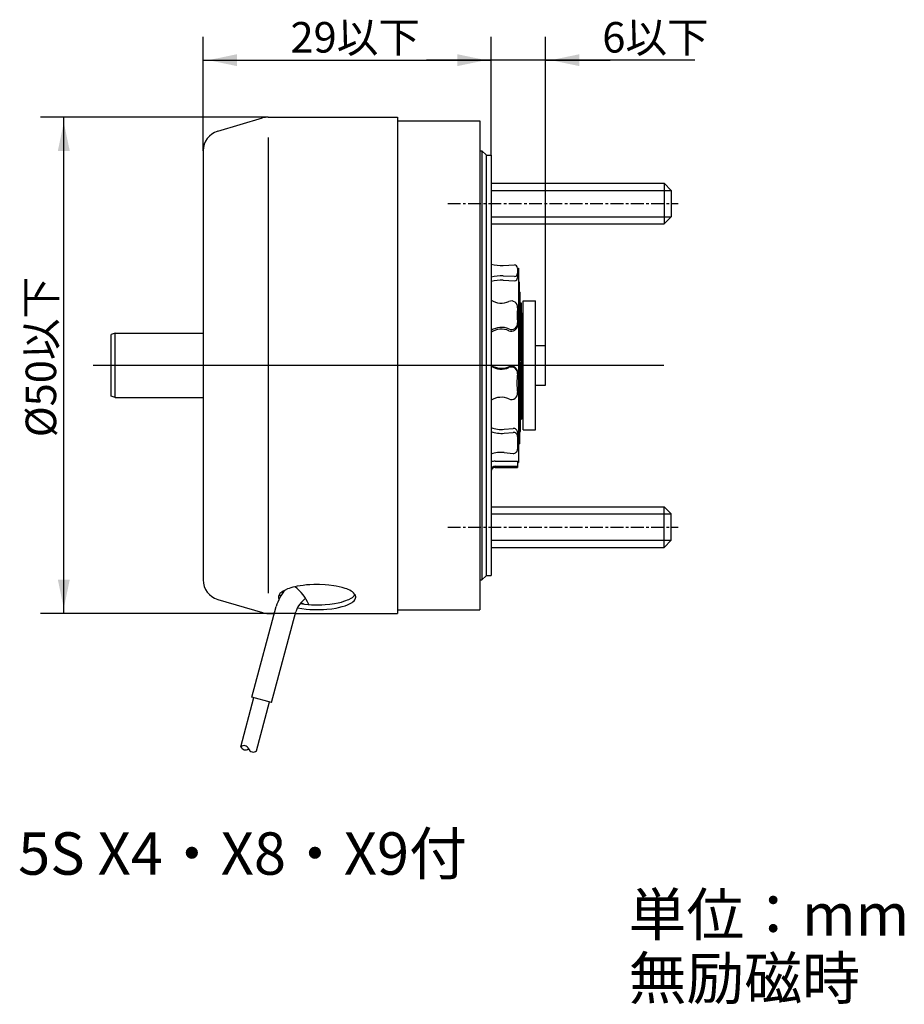
# Model space of a CAD drawing. Extents: x -46.3 to 40.6, y -62.8 to 34.
import ezdxf

# ---------------------------------------------------------------- set-up
doc = ezdxf.new("R2010")
doc.units = 0
for name, pattern in [('C_CENTER_L', [2, 1.25, -0.25, 0.25, -0.25]), ('C_SOLID_L', [0]), ('C_SOLID_M', [0])]:
    doc.linetypes.add(name, pattern=pattern)
doc.layers.add('MO_001_VIEW_PV', color=7, linetype='CONTINUOUS')
doc.styles.get("Standard").update_dxf_attribs({"font": 'monotxt', "height": 4.1672, "bigfont": 'BIGFONT'})
doc.dimstyles.get("Standard").update_dxf_attribs({"dimtxt": 0.18, "dimasz": 0.18, "dimexe": 0.18, "dimexo": 0.0625, "dimgap": 0.09, "dimtad": 0, "dimtih": 1, "dimtoh": 1, "dimdec": 4, "dimzin": 0, "dimtxsty": 'STANDARD', "dimcen": 0.09, "dimazin": 3, "dimtfac": 1, "dimtdec": 4, "dimtofl": 0, "dimtmove": 0, "dimatfit": 3, "dimtolj": 1, "dimtzin": 0})

# ---------------------------------------------------------------- blocks, each defined once
blk = doc.blocks.new('*D0')
at = {"layer": 'MO_001_VIEW_PV', "linetype": 'BYBLOCK'}
for p, q in [((-28.300003, 21.099998), (-28.300003, 32.285999)), ((0, 20.650002), (0, 32.285999)), ((-28.300003, 30), (0, 30))]:
    blk.add_line(p, q, dxfattribs=at)
for points in [[(-24.981743, 30.583512), (-27.792003, 30), (-24.981743, 29.416488)], [(-3.31826, 29.416488), (-0.508, 30), (-3.31826, 30.583512)]]:
    blk.add_solid(points, dxfattribs=at)
blk.add_text('29以下', height=3, dxfattribs=at).set_placement((-19.72143, 30.75))
blk = doc.blocks.new('*D1')
at = {"layer": 'MO_001_VIEW_PV', "linetype": 'BYBLOCK'}
for p, q in [((-21.900002, 24.400002), (-44.285999, 24.400002)), ((-42, -24.400002), (-42, 24.400002)), ((-19.231369, -24.400002), (-44.285999, -24.400002))]:
    blk.add_line(p, q, dxfattribs=at)
for points in [[(-41.416488, 21.081741), (-42, 23.892002), (-42.583512, 21.081741)], [(-42.583512, -21.081741), (-42, -23.892002), (-41.416488, -21.081741)]]:
    blk.add_solid(points, dxfattribs=at)
blk.add_text('%%C50以下', height=3, rotation=90, dxfattribs=at).set_placement((-42.75, -7.071429))
blk = doc.blocks.new('*D2')
at = {"layer": 'MO_001_VIEW_PV', "linetype": 'BYBLOCK'}
for p, q in [((0, 20.650002), (0, 32.285999)), ((5.353996, 1.949997), (5.353996, 32.285999)), ((0, 30), (-6.35, 30)), ((5.353996, 30), (0, 30)), ((5.353996, 30), (11.703996, 30)), ((20.035715, 30), (5.353996, 30))]:
    blk.add_line(p, q, dxfattribs=at)
for points in [[(-3.31826, 29.416488), (-0.508, 30), (-3.31826, 30.583512)], [(8.672256, 30.583512), (5.861996, 30), (8.672256, 29.416488)]]:
    blk.add_solid(points, dxfattribs=at)
blk.add_text('6以下', height=3, dxfattribs=at).set_placement((10.928571, 30.75))

msp = doc.modelspace()

# ---------------------------------------------------------------- linework, layer by layer
at = {"layer": 'MO_001_VIEW_PV', "linetype": 'C_SOLID_M'}
for p, q in [((-26.866697, 23.018033), (-22.466696, 24.318033)), ((-21.900002, 24.400002), (-9.200005, 24.400002)), ((-9.200005, 24.400002), (-9.200005, -24.400002)), ((-9.200005, 24.050003), (-1.099998, 24.050003)), ((-1.099998, 24.050003), (-1.099998, -24.050003)), ((-21.900002, 22.400002), (-21.900002, -22.400002)), ((-28.300003, 21.099998), (-28.300003, -21.099998)), ((-1.099998, 21.099998), (-0.900002, 21.099998)), ((-0.900002, 21.099998), (-0.900002, -21.099998)), ((-0.899995, 21.099999), (-0.499998, 20.700003)), ((-0.5, 20.699997), (-0.5, -20.699997)), ((-0.5, 20.650002), (-0.5, -20.650002)), ((-0.5, 20.650002), (0, 20.650002)), ((0, 20.650002), (0, -20.650002)), ((0, 17.900002), (17, 17.900002)), ((16.999999, 17.9), (17.700001, 17.199998)), ((17, 17.900002), (17, 13.900002)), ((0, 17.199997), (17.700001, 17.199997)), ((17.700001, 17.199997), (17.700001, 14.599998)), ((0, 14.599998), (17.700001, 14.599998)), ((17.700001, 14.599995), (16.999999, 13.899994)), ((0, 13.900002), (17, 13.900002)), ((1.172353, 9.81944), (2.287557, 9.865739)), ((1.172355, 8.794005), (2.287555, 8.747706)), ((2.599998, 9.565994), (2.599998, 8.612251)), ((2.599998, 9.550003), (2.699997, 9.550003)), ((2.699997, 9.550003), (2.699997, -9.550003)), ((1.172354, 8.358808), (2.287554, 8.312509)), ((2.699997, 8.215004), (2.750443, 8.215004)), ((2.750446, 8.215005), (2.80089, -7.731249)), ((2.753716, 7.18), (2.851334, 7.18)), ((2.901776, -6.512501), (2.851331, 7.179994)), ((2.855148, 6.145004), (2.952225, 6.145004)), ((2.952218, 6.145), (3.002662, -5.293755)), ((3.153999, -6.349998), (3.153999, 6.349998)), ((3.153999, 6.349998), (4.353996, 6.349998)), ((4.353996, -6.349998), (4.353996, 6.349998)), ((2.956787, 5.110001), (3.053108, 5.110001)), ((3.103559, -4.074996), (3.053114, 5.110008)), ((2.599998, 4.151497), (2.599998, 3.945145)), ((3.058792, 4.074997), (3.153999, 4.074997)), ((3.153999, -4.074997), (3.153999, 4.074997)), ((-37.346001, -3.029411), (-37.346001, 3.029411)), ((-36.945998, 3.174991), (-37.345987, 3.029406)), ((-36.945999, -3.175003), (-36.945999, 3.175003)), ((-36.945999, 3.175003), (-28.300003, 3.175003)), ((4.353996, 1.949997), (5.353996, 1.949997)), ((5.353996, -1.949997), (5.353996, 1.949997)), ((-39.125443, 0), (16.982304, 0)), ((2.599998, -0.684052), (2.599998, -0.772018)), ((4.353996, -1.949997), (5.353996, -1.949997)), ((-36.945999, -3.175006), (-37.346002, -3.029416)), ((-36.945999, -3.175003), (-28.300003, -3.175003)), ((2.997292, -4.074997), (3.153999, -4.074997)), ((2.897285, -5.293747), (3.002663, -5.293747)), ((1.296692, -6.67677), (2.161299, -6.59272)), ((1.296696, -6.288695), (2.161295, -6.204647)), ((2.599998, -6.602768), (2.599998, -8.258995)), ((2.797035, -6.512497), (2.901779, -6.512497)), ((3.153999, -6.349998), (4.353996, -6.349998)), ((2.699997, -7.731255), (2.800888, -7.731255)), ((1.296695, -8.573069), (2.161298, -8.657118)), ((0.400002, -9.419144), (2.599998, -9.419144)), ((2.599998, -9.419144), (2.599998, -10.050003)), ((2.599998, -9.550003), (2.699997, -9.550003)), ((0.400002, -9.925735), (2.599998, -9.925735)), ((0.400002, -10.050003), (2.599998, -10.050003)), ((0, -13.900002), (17, -13.900002)), ((17.699999, -14.599995), (16.999999, -13.899996)), ((17, -17.900002), (17, -13.900002)), ((0, -14.599998), (17.700001, -14.599998)), ((17.700001, -17.199997), (17.700001, -14.599998)), ((0, -17.199997), (17.700001, -17.199997)), ((16.999998, -17.899998), (17.7, -17.199996)), ((0, -17.900002), (17, -17.900002)), ((-1.099998, -21.099998), (-0.900002, -21.099998)), ((-0.500003, -20.700003), (-0.899995, -21.099995)), ((-0.5, -20.650002), (0, -20.650002)), ((-26.866696, -23.018039), (-22.466695, -24.318039)), ((-18.667787, -23.331993), (-18.242515, -22.906721)), ((-23.50428, -32.619318), (-21.117284, -23.710931)), ((-9.200005, -24.050003), (-1.099998, -24.050003)), ((-21.900002, -24.400002), (-21.301918, -24.400002)), ((-21.572432, -33.136956), (-19.185437, -24.228569)), ((-19.231369, -24.400002), (-9.200005, -24.400002)), ((-24.605189, -37.500696), (-23.311098, -32.671081)), ((-21.572432, -33.136956), (-23.50428, -32.619318)), ((-23.059709, -37.914806), (-21.765618, -33.085192))]:
    msp.add_line(p, q, dxfattribs=at)
at = {"layer": 'MO_001_VIEW_PV', "linetype": 'C_CENTER_L'}
for p, q in [((-4.252625, 15.900002), (18.379303, 15.900002)), ((-4.252625, -15.900002), (18.379303, -15.900002))]:
    msp.add_line(p, q, dxfattribs=at)
at = {"layer": 'MO_001_VIEW_PV', "linetype": 'C_SOLID_M'}
for points in [[(-13.300003, -22.787064), (-13.305076, -22.723112), (-13.343699, -22.599844), (-13.414089, -22.48596), (-13.509568, -22.381582), (-13.624329, -22.286563), (-13.753406, -22.200563), (-13.892604, -22.123112), (-14.038424, -22.053664), (-14.187987, -21.991627), (-14.338951, -21.936395), (-14.648114, -21.841164), (-14.943986, -21.767526), (-15.219954, -21.711099), (-15.472835, -21.668202), (-15.936532, -21.608411), (-16.297905, -21.576846), (-16.853427, -21.55156), (-17.414322, -21.553193), (-17.803334, -21.570342), (-18.161294, -21.598217), (-18.487902, -21.634485), (-18.783754, -21.677124), (-19.050071, -21.72441), (-19.288493, -21.774896), (-19.500908, -21.827379), (-19.689335, -21.880877), (-19.855827, -21.934595), (-20.002409, -21.987904), (-20.250747, -22.09491), (-20.437787, -22.195252), (-20.576881, -22.287448), (-20.678981, -22.370963), (-20.752856, -22.445853), (-20.80541, -22.512523), (-20.869744, -22.631111), (-20.894609, -22.721083), (-20.900005, -22.788818), (-20.886764, -22.890348), (-20.848012, -22.991182)], [(-20.828332, -22.547728), (-20.770404, -22.628985), (-20.695813, -22.708787)], [(-19.04216, -23.851254), (-18.596414, -23.925137), (-18.184849, -23.973651), (-17.812732, -24.003205), (-17.481059, -24.018936), (-16.895064, -24.023375), (-16.458007, -24.007379), (-16.135541, -23.984635), (-15.66622, -23.933663), (-15.221199, -23.863259), (-15.007918, -23.820644), (-14.633155, -23.728826), (-14.335868, -23.636668), (-14.102072, -23.547864), (-13.919396, -23.464559), (-13.777357, -23.387847), (-13.667321, -23.318128), (-13.582316, -23.255368), (-13.459679, -23.142198), (-13.390099, -23.05507), (-13.35077, -22.988769), (-13.312716, -22.888255), (-13.300003, -22.787064)], [(-18.75344, -23.423155), (-18.352964, -23.477262), (-17.988986, -23.512144), (-17.663109, -23.532832), (-17.083997, -23.54649), (-16.649166, -23.537756), (-16.326621, -23.520588), (-15.854265, -23.478081), (-15.402625, -23.416121), (-15.026417, -23.345918), (-14.719216, -23.273377), (-14.469784, -23.201985), (-14.26794, -23.133902), (-14.104868, -23.070357), (-13.973153, -23.011947), (-13.768688, -22.904053), (-13.638167, -22.818967), (-13.553648, -22.753148), (-13.449028, -22.651718), (-13.371678, -22.547724)]]:
    msp.add_lwpolyline(points, dxfattribs=at)
for centre, radius, start, end in [((-21.900002, 22.400002), 2, 90.000002, 106.460007), ((-26.300003, 21.099998), 2, 106.460007, 180.000005), ((1.006432, 13.815994), 4, 255.427352, 272.37734), ((2.300003, 9.565994), 0.3, 0, 92.377339), ((1.006432, 4.797447), 4, 87.62266, 104.572648), ((2.300003, 9.047447), 0.3, 269.999998, 0), ((1.006432, 4.362251), 4, 87.62266, 104.572648), ((2.300003, 8.612251), 0.3, 269.999998, 0.00001), ((1.006432, 7.966782), 1.85, 237.042552, 293.924948), ((2, 5.727295), 0.6, 354.162398, 113.924946), ((9.859032, 4.92379), 7.3, 174.162393, 185.837604), ((2, 4.120285), 0.6, 246.075054, 5.837602), ((2, 3.945145), 0.6, 246.075054, 0), ((1.006432, 1.880798), 1.85, 66.075052, 122.957448), ((1.006432, 1.705666), 1.85, 66.075052, 122.957448), ((1.006432, 1.555435), 1.85, 237.042552, 293.924948), ((1.006432, 1.467468), 1.85, 237.042552, 293.924948), ((2, -0.684052), 0.6, 0, 113.924946), ((2, -0.772018), 0.6, 352.793542, 113.924946), ((9.837593, -1.763039), 7.3, 172.793541, 187.206456), ((2, -2.754051), 0.6, 246.075054, 7.206458), ((1.006432, -4.993538), 1.85, 66.075052, 122.957448), ((1.006432, -3.302773), 3, 250.398482, 275.55234), ((1.006432, -3.690842), 3, 250.398482, 275.55234), ((2.199997, -6.602768), 0.4, 0, 95.552338), ((2.199997, -6.990845), 0.4, 0, 95.552338), ((1.006432, -11.55899), 3, 84.44766, 109.601518), ((2.199997, -8.258995), 0.4, 264.447662, 0.00001), ((0.400002, -10.319145), 0.9, 90.000002, 116.387776), ((0.400002, -10.325737), 0.4, 90.000002, 180.000005), ((0.400002, -10.449997), 0.4, 90.000002, 180.000005), ((-26.300003, -21.099998), 2, 179.999991, 253.539982), ((-17.253578, -24.746216), 4.000004, 138.451035, 164.999994), ((-22.124519, -25.374519), 4.6, 23.807676, 51.591841), ((-17.253578, -24.746216), 2, 135, 164.999994), ((-16.199997, -19.449997), 4.6, 237.555827, 240.833362), ((-21.900002, -22.400002), 2, 253.539993, 269.999998), ((-24.141174, -37.314468), 0.499994, 201.869619, 308.130379), ((-24.296455, -37.894012), 0.499994, 21.869636, 128.130374), ((-23.368439, -37.521515), 0.499994, 201.869619, 308.130352)]:
    msp.add_arc(centre, radius, start, end, dxfattribs=at)

# ---------------------------------------------------------------- texts
at = {"layer": 'MO_001_VIEW_PV', "linetype": 'C_SOLID_L'}
for s, p in [('5S X4・X8・X9付', (-46.488281, -50.083594)), ('単位：mm', (13.511719, -56.083594)), ('無励磁時', (13.511719, -62.334375))]:
    msp.add_text(s, height=4.167187, dxfattribs=at).set_placement(p)

# ---------------------------------------------------------------- dimensions: what is measured, and where the dimension line sits
at = {"layer": 'MO_001_VIEW_PV', "linetype": 'C_SOLID_M'}
dim = msp.add_linear_dim(base=(-14.150002, 30), p1=(-28.300003, 21.099998), p2=(0, 20.650002), text='29以下', dimstyle='STANDARD', dxfattribs=at)
dim.commit()
dim.dimension.update_dxf_attribs({"geometry": '*D0', "text_midpoint": (-14.150002, 30)})
for base, p1, p2, angle, text, picture, middle in [((15, 30), (5.353996, 1.949997), (0, 20.650002), 179.97571, '6以下', '*D2', (15, 30)), ((-42, 0), (-19.231369, -24.400002), (-21.900002, 24.400002), 89.987855, '%%C50以下', '*D1', (-42, 0))]:
    dim = msp.add_linear_dim(base=base, p1=p1, p2=p2, angle=angle, text=text, dimstyle='STANDARD', dxfattribs=at)
    dim.commit()
    dim.dimension.update_dxf_attribs({"geometry": picture, "text_midpoint": middle})

doc.saveas('drawing.dxf')
